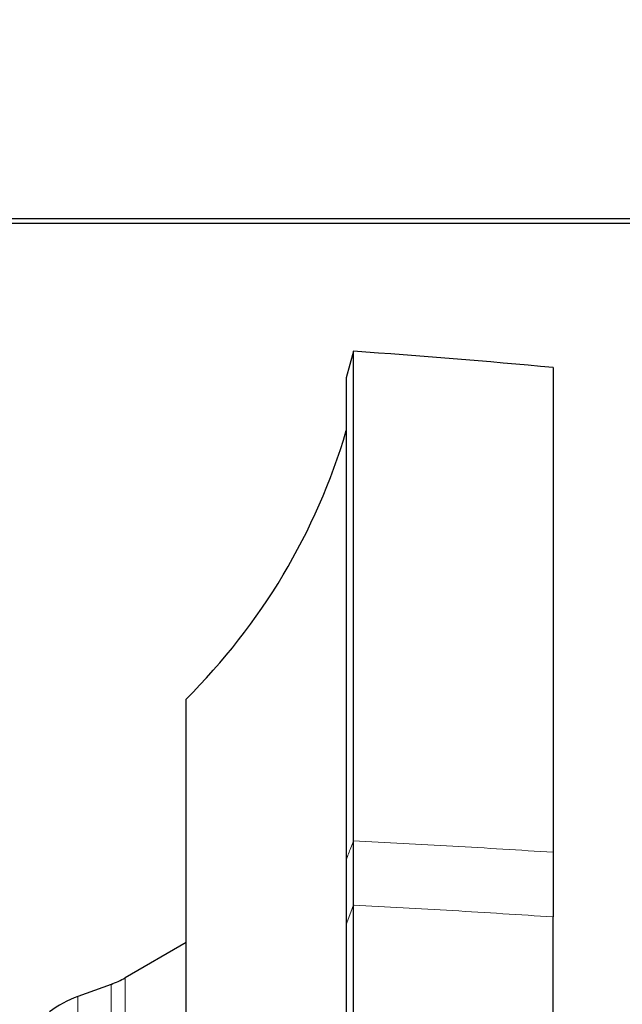
# Model space of a CAD drawing. Units: millimetres. Extents: x 0 to 210, y 0 to 297.
# Drawn here: x 56 to 60, y 184 to 190 of the extents above; entities that cross this region are included whole.
import ezdxf

# ---------------------------------------------------------------- set-up
doc = ezdxf.new("R2010")
doc.units = ezdxf.units.MM
doc.styles.add('SLDTEXTSTYLE0', font='TXT', dxfattribs={"width": 0.605})
doc.dimstyles.new('SLDDIMSTYLE2', dxfattribs={"dimtxt": 2.568319, "dimasz": 3, "dimexe": 0, "dimexo": 0.0625, "dimgap": 0.64208, "dimtad": 1, "dimlfac": 20, "dimrnd": 1e-09, "dimzin": 12, "dimdsep": 46, "dimtxsty": 'SLDTEXTSTYLE0', "dimsah": 1, "dimcen": 0.09, "dimadec": 0, "dimazin": 3, "dimtfac": 1, "dimtdec": 1, "dimtmove": 0, "dimatfit": 0, "dimfxl": 1, "dimfrac": 2, "dimtolj": 1, "dimtzin": 12, "dimarcsym": 0})
doc.dimstyles.new('SLDDIMSTYLE8', dxfattribs={"dimtxt": 2.568319, "dimasz": 3, "dimexe": 0, "dimexo": 0.0625, "dimgap": 0.64208, "dimtad": 0, "dimtih": 1, "dimtoh": 1, "dimdec": 0, "dimlfac": 20, "dimrnd": 1e-09, "dimzin": 12, "dimdsep": 46, "dimtxsty": 'SLDTEXTSTYLE0', "dimsah": 1, "dimcen": 0.09, "dimadec": 0, "dimazin": 3, "dimtfac": 1, "dimtdec": 1, "dimtofl": 0, "dimtmove": 0, "dimatfit": 3, "dimfxl": 1, "dimfrac": 2, "dimtolj": 1, "dimtzin": 12, "dimarcsym": 0})

# ---------------------------------------------------------------- blocks, each defined once
blk = doc.blocks.new('_D_32')
at = {"color": 7, "linetype": 'Continuous', "lineweight": 0}
for p, q in [((58.1926, 191.9705), (21.7516, 191.9705)), ((23.2516, 185.9988), (23.2516, 191.9705))]:
    blk.add_line(p, q, dxfattribs=at)
at = {"color": 7, "linetype": 'Continuous', "lineweight": 18}
blk.add_solid([(23.2516, 191.9705), (22.5016, 188.9705), (24.0016, 188.9705)], dxfattribs=at)
at = {"color": 7, "linetype": 'Continuous', "lineweight": 18, "insert": (13.912, 193.409), "char_height": 2.64583, "attachment_point": 1, "style": 'SLDTEXTSTYLE0'}
blk.add_mtext('1088', dxfattribs=at)
blk = doc.blocks.new('_D_37')
at = {"color": 7, "linetype": 'Continuous', "lineweight": 0}
for p, q in [((60.5151, 180.683), (60.5151, 184.1935)), ((59.4151, 183.1935), (53.4151, 183.1935)), ((60.5151, 183.1935), (59.4151, 183.1935)), ((60.5151, 183.1935), (68.7674, 183.1935))]:
    blk.add_line(p, q, dxfattribs=at)
at = {"color": 7, "linetype": 'Continuous', "lineweight": 18}
for points in [[(59.4151, 183.1935), (56.4151, 183.9435), (56.4151, 182.4435)], [(60.5151, 183.1935), (63.5151, 182.4435), (63.5151, 183.9435)]]:
    blk.add_solid(points, dxfattribs=at)
at = {"color": 7, "linetype": 'Continuous', "lineweight": 18, "insert": (64.8477, 186.6041), "char_height": 2.64583, "attachment_point": 1, "style": 'SLDTEXTSTYLE0'}
blk.add_mtext('22', dxfattribs=at)

msp = doc.modelspace()

# ---------------------------------------------------------------- linework, layer by layer
at = {"color": 7, "linetype": 'Continuous', "lineweight": 25}
for p, q in [((44.63256, 188.583), (62.65756, 188.583)), ((32.95756, 188.558), (62.56756, 188.558)), ((58.30351, 187.84466), (58.26395, 187.69705)), ((58.30351, 185.11921), (58.30351, 187.84466)), ((59.41506, 187.75428), (59.41506, 185.05507)), ((58.26395, 187.69705), (58.26395, 185.01404)), ((57.37256, 176.72823), (57.37256, 185.908)), ((58.30351, 185.11921), (58.3035, 185.11832)), ((58.26395, 185.01404), (58.26398, 185.00392)), ((58.26395, 185.01404), (58.26395, 185.00392)), ((58.26398, 185.00392), (58.26395, 185.00392)), ((58.26398, 185.00392), (58.26427, 184.85078)), ((58.3035, 184.76222), (58.30351, 184.76095)), ((58.30351, 167.60506), (58.30351, 184.76095)), ((59.41506, 167.67091), (59.41506, 184.6951)), ((58.26398, 184.66833), (58.26395, 184.65397)), ((58.26395, 184.66833), (58.26395, 184.65397)), ((58.26395, 184.65397), (58.26395, 167.71204)), ((57.37256, 184.55223), (57.03405, 184.35679)), ((56.95506, 184.31995), (56.77116, 184.25302))]:
    msp.add_line(p, q, dxfattribs=at)
at = {"color": 7, "linetype": 'Continuous', "lineweight": 18}
for p, q in [((58.26398, 184.66833), (58.26395, 184.66833)), ((56.95506, 176.72095), (56.95506, 184.31995)), ((57.03405, 184.35679), (57.03405, 176.72232)), ((56.77116, 184.25302), (56.77116, 176.7009))]:
    msp.add_line(p, q, dxfattribs=at)
at = {"color": 7, "linetype": 'Continuous', "lineweight": 18, "flags": 128}
msp.add_lwpolyline([(58.26395, 184.65397), (58.28891, 184.72229), (58.3035, 184.76222)], dxfattribs=at)
at = {"color": 7, "linetype": 'Continuous', "lineweight": 25}
for centre, radius, start, end in [((54.80756, 137.96702), 50, 84.712693, 85.990673), ((54.90637, 188.39153), 3.5, 314.79927, 343.59892), ((56.78405, 184.7898), 0.5, 290, 300), ((56.97637, 183.68921), 0.6, 110, 127.23655)]:
    msp.add_arc(centre, radius, start, end, dxfattribs=at)
at = {"color": 7, "linetype": 'Continuous', "lineweight": 18}
for points, knots in [([(58.3035, 185.11832), (58.29864, 185.10549), (58.28545, 185.07073), (58.27227, 185.03598), (58.26395, 185.01404)], [0, 0, 0, 0, 0.3689031, 1, 1, 1, 1]), ([(59.41506, 185.05507), (59.22882, 185.06693), (58.85856, 185.0905), (58.48778, 185.10968), (58.30351, 185.11921)], [0, 0, 0, 0, 0.5029975, 1, 1, 1, 1]), ([(58.30351, 184.76095), (58.48778, 184.75117), (58.85856, 184.73148), (59.22882, 184.70728), (59.41506, 184.6951)], [0, 0, 0, 0, 0.4970025, 1, 1, 1, 1])]:
    msp.add_open_spline(points, degree=3, knots=knots, dxfattribs=at)
at = {"color": 7, "linetype": 'Continuous', "lineweight": 25}
for points, knots in [([(58.3035, 184.76222), (58.30347, 184.82818), (58.3034, 184.96202), (58.30347, 185.06572), (58.3035, 185.11832)], [0, 0, 0, 0, 0.492817, 1, 1, 1, 1]), ([(59.41506, 185.05507), (59.41506, 185.00362), (59.41506, 184.89917), (59.41506, 184.76379), (59.41506, 184.6951)], [0, 0, 0, 0, 0.4926329, 1, 1, 1, 1]), ([(58.26395, 185.00392), (58.26395, 184.94903), (58.26395, 184.85081), (58.26395, 184.72419), (58.26395, 184.66833)], [0, 0, 0, 0, 0.5588395, 1, 1, 1, 1]), ([(58.26427, 184.85078), (58.26426, 184.82441), (58.26424, 184.76698), (58.26407, 184.70296), (58.26398, 184.66833)], [0, 0, 0, 0, 0.4591529, 1, 1, 1, 1]), ([(58.26427, 184.85077), (58.26432, 184.82217), (58.26444, 184.76464), (58.26413, 184.70055), (58.26398, 184.66833)], [0, 0, 0, 0, 0.4972481, 1, 1, 1, 1])]:
    msp.add_open_spline(points, degree=3, knots=knots, dxfattribs=at)

# ---------------------------------------------------------------- dimensions: what is measured, and where the dimension line sits
at = {"color": 7, "linetype": 'Continuous', "lineweight": 18}
dim = msp.add_ordinate_dim(feature_location=(59.19256, 191.9705), offset=(-37.44101, 0), dtype=0, origin=(27.35756, 137.558), dimstyle='SLDDIMSTYLE8', dxfattribs=at)
dim.commit()
dim.dimension.update_dxf_attribs({"geometry": '_D_32', "text_midpoint": (17.8318, 191.9705)})
dim = msp.add_linear_dim(base=(59.41506, 183.19346), p1=(60.51506, 179.683), p2=(59.41506, 184.6951), dimstyle='SLDDIMSTYLE2', dxfattribs=at)
dim.commit()
dim.dimension.update_dxf_attribs({"geometry": '_D_37', "text_midpoint": (66.80756, 183.19346), "dimtype": 160})

doc.saveas('drawing.dxf')
